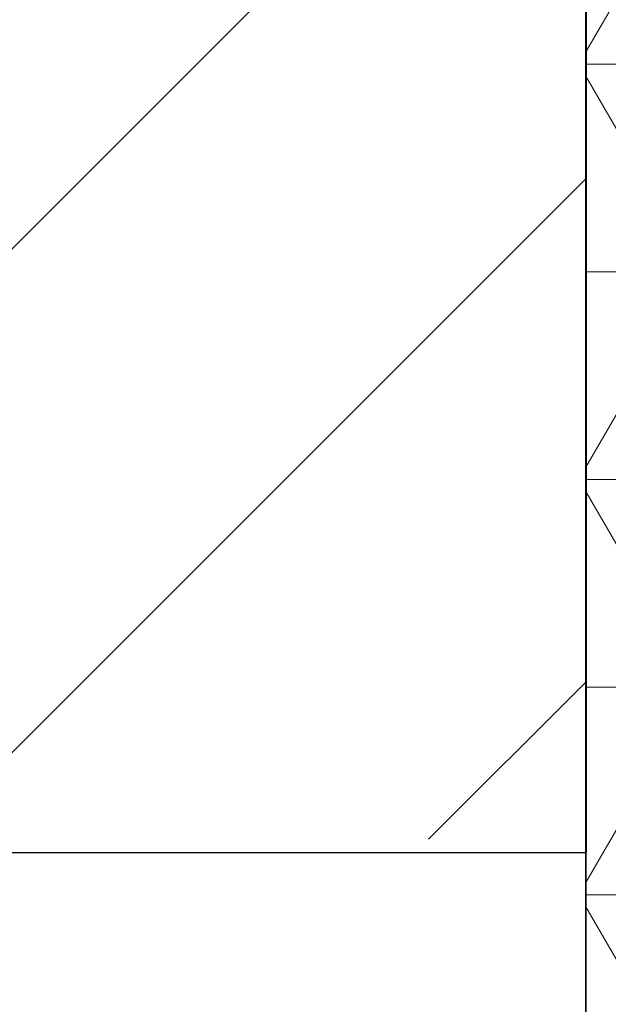
# Model space of a CAD drawing. Extents: x -3 to 2303, y -3 to 568.
# Drawn here: x 9 to 9, y 7 to 8 of the extents above; entities that cross this region are included whole.
import ezdxf

# ---------------------------------------------------------------- set-up
doc = ezdxf.new("R2010")
doc.units = 0
doc.header["$LTSCALE"] = 5
doc.header["$MEASUREMENT"] = 0
doc.layers.get('DEFPOINTS').update_dxf_attribs({"linetype": 'CONTINUOUS'})
for name, color, linetype, lineweight in [('CONCRETE - H', 130, 'CONTINUOUS', 9), ('CONCRETE - L', 132, 'CONTINUOUS', 20), ('CORNER BEAD - H', 50, 'CONTINUOUS', 15), ('CORNER BEAD - L', 52, 'CONTINUOUS', 25), ('NOSING - H', 100, 'CONTINUOUS', 15)]:
    doc.layers.add(name, color=color, linetype=linetype, lineweight=lineweight)
doc.layers.add('DIMS', color=50, linetype='CONTINUOUS')
doc.layers.add('NOSING - L', color=102, linetype='CONTINUOUS')
doc.dimstyles.new('Copy of STANDARD', dxfattribs={"dimtxt": 2, "dimasz": 2, "dimexe": 1, "dimexo": 1, "dimgap": 1, "dimtad": 0, "dimzin": 0, "dimdsep": 46, "dimtxsty": 'Standard', "dimcen": 0.09, "dimclrd": 256, "dimclre": 256, "dimclrt": 256, "dimadec": 1, "dimazin": 0, "dimtfac": 1, "dimtofl": 0, "dimtmove": 0, "dimatfit": 3, "dimfxl": 1, "dimtolj": 1, "dimtzin": 0, "dimlwd": -1, "dimlwe": -1, "dimarcsym": 0})
pattern_1 = [(140, (0.7437560335506177, -0.1992888285556633), (0.09412820247389272, 1.07589027390113), [0.1125, -1.2375]), (85.00000000000001, (0.7437560335506177, -0.1992888285556633), (-1.128288200550018, -0.2081270004194999), [0.09, -0.9899999999999999]), (190.45144446, (0.7516000495506177, -0.1096313070556633), (-1.034159986452944, 0.867763270090668), [0.09561028799999999, -1.051713168]), (136.1842, (0.4437560335506177, -0.1992888285556633), (0.2482789211896149, 1.600861996007358), [0.1687499999999999, -1.85625]), (186.63563549, (0.4644459940506177, -0.06588371105566332), (-1.461177901161826, 1.401992918511342), [0.143415513, -1.57757064]), (81.18416399000002, (0.4437560335506177, -0.1992888285556633), (-1.461177900404985, 1.40199291758216), [0.135, -1.4850000015]), (111, (0.5187560335506177, -0.04928882855566333), (0.6039283359980082, 0.8953605781776924), [0.1125, -1.2375]), (56.00000000000004, (0.5187560335506177, -0.04928882855566333), (-1.087725067570279, 0.3649729978823726), [0.09, -0.9899999999999999]), (161.45144474, (0.5690833945506177, 0.02532455244433668), (-0.4837967292095307, 1.260333565094957), [0.09561028499999998, -1.051713167999999]), (127.5, (0.7437560335506177, -0.1992888285556633), (-0.4993407807469672, 0.01823978297593603), [0, -0.9779999999999999, 0, -1.005, 0, -0.9937499999999999]), (97.5, (0.7437560335506177, -0.1992888285556633), (-0.5916175678235404, 0.394604306163223), [0, -0.573, 0, -0.9555, 0, -0.37875]), (57.49999999999999, (0.7437560335506177, -0.5337888285556633), (0.03383230760156968, 0.8007336542586135), [0, -0.3749999999999999, 0, -1.169999999999999, 0, -1.5525]), (47.5, (0.7437560335506177, -0.6837888285556633), (-0.1501574734984765, 0.8747792540135794), [0, -0.4875, 0, -0.7769999999999999, 0, -1.1025])]

# ---------------------------------------------------------------- blocks, each defined once
blk = doc.blocks.new('*D8')
at = {"layer": 'DEFPOINTS', "color": 0, "transparency": 16777216}
for p in [(8.616184268682666, 8.280180772060422), (7.195362431373987, 8.029301029113743), (9.288078605713821, 8.029301029113743)]:
    blk.add_point(p, dxfattribs=at)
at = {"layer": 'DIMS', "transparency": 16777216}
for p, q in [((7.195362431373987, 8.400180772060422), (7.195362431373987, 8.520180772060423)), ((8.496184268682667, 8.280180772060422), (7.075362431373986, 8.280180772060422)), ((9.168078605713822, 8.029301029113743), (7.075362431373986, 8.029301029113743)), ((7.195362431373987, 7.909301029113743), (7.195362431373987, 7.789301029113743)), ((7.195362431373987, 6.928422578972573), (7.195362431373987, 7.789301029113743)), ((7.075362431373986, 6.928422578972573), (7.195362431373987, 6.928422578972573))]:
    blk.add_line(p, q, dxfattribs=at)
for points in [[(7.175362431373987, 8.400180772060422), (7.215362431373986, 8.400180772060422), (7.195362431373987, 8.280180772060422)], [(7.175362431373987, 7.909301029113743), (7.215362431373986, 7.909301029113743), (7.195362431373987, 8.029301029113743)]]:
    blk.add_solid(points, dxfattribs=at)
at = {"layer": 'DIMS', "transparency": 16777216, "insert": (6.575362431373985, 6.928422578972575), "char_height": 0.12, "attachment_point": 5, "rotation": 0.0009999999999999998}
blk.add_mtext('\\A1;1/4 IN \\P [6.4mm]', dxfattribs=at)

msp = doc.modelspace()

# ---------------------------------------------------------------- hatches: boundary and pattern name
at = {"layer": 'CONCRETE - H'}
h = msp.add_hatch(dxfattribs=at)
h.set_pattern_fill('AR-CONC', color=256, scale=0.15, angle=90)
h.set_pattern_definition(pattern_1)
edge = h.paths.add_edge_path()
edge.add_line((8.053378896048471, 7.530180772057685), (5.939868691048445, 7.530180772060151))
edge.add_line((5.939868691048445, 7.530180772060151), (5.942719033441868, 7.523656995272805))
edge.add_line((5.942719033441868, 7.523656995272805), (5.952733531667981, 7.5023416000808))
edge.add_line((5.952733531667981, 7.5023416000808), (5.963236177971705, 7.481557148113498))
edge.add_line((5.963236177971705, 7.481557148113498), (5.97423962431818, 7.461317400513226))
edge.add_line((5.97423962431818, 7.461317400513226), (5.985756522672553, 7.441636118422539))
edge.add_line((5.985756522672553, 7.441636118422539), (5.997799524999973, 7.422527062983764))
edge.add_line((5.997799524999973, 7.422527062983764), (6.010381283265584, 7.404003995338999))
edge.add_line((6.010381283265584, 7.404003995338999), (6.023514449434533, 7.386080676630573))
edge.add_line((6.023514449434533, 7.386080676630573), (6.037211675471962, 7.368770868001039))
edge.add_line((6.037211675471962, 7.368770868001039), (6.051485613343022, 7.352088330592724))
edge.add_line((6.051485613343022, 7.352088330592724), (6.066348915012856, 7.336046825547956))
edge.add_line((6.066348915012856, 7.336046825547956), (6.081814232446611, 7.320660114008834))
edge.add_line((6.081814232446611, 7.320660114008834), (6.097894217609433, 7.305941957117912))
edge.add_line((6.097894217609433, 7.305941957117912), (6.114601522466465, 7.29190611601729))
edge.add_line((6.114601522466465, 7.29190611601729), (6.131948798982854, 7.278566351849522))
edge.add_line((6.131948798982854, 7.278566351849522), (6.149948699123755, 7.265936425756936))
edge.add_line((6.149948699123755, 7.265936425756936), (6.168613874854298, 7.254030098881858))
edge.add_line((6.168613874854298, 7.254030098881858), (6.18795696770766, 7.242861121178694))
edge.add_line((6.18795696770766, 7.242861121178694), (6.207981683662787, 7.232433659841436))
edge.add_line((6.207981683662787, 7.232433659841436), (6.228666497797505, 7.222724823674016))
edge.add_line((6.228666497797505, 7.222724823674016), (6.24998546352165, 7.213706979548706))
edge.add_line((6.24998546352165, 7.213706979548706), (6.271912634245069, 7.205352494338004))
edge.add_line((6.271912634245069, 7.205352494338004), (6.29442206337761, 7.197633734914407))
edge.add_line((6.29442206337761, 7.197633734914407), (6.317487804329112, 7.190523068150187))
edge.add_line((6.317487804329112, 7.190523068150187), (6.341083910509429, 7.183992860917615))
edge.add_line((6.341083910509429, 7.183992860917615), (6.365184435328398, 7.178015480089416))
edge.add_line((6.365184435328398, 7.178015480089416), (6.389763432195867, 7.172563292537634))
edge.add_line((6.389763432195867, 7.172563292537634), (6.414794954521682, 7.167608665134767))
edge.add_line((6.414794954521682, 7.167608665134767), (6.44025305571569, 7.163123964753313))
edge.add_line((6.44025305571569, 7.163123964753313), (6.466111789187728, 7.159081558265544))
edge.add_line((6.466111789187728, 7.159081558265544), (6.492345208347654, 7.155453812543729))
edge.add_line((6.492345208347654, 7.155453812543729), (6.518927366605304, 7.152213094460595))
edge.add_line((6.518927366605304, 7.152213094460595), (6.545832317370522, 7.149331770888412))
edge.add_line((6.545832317370522, 7.149331770888412), (6.573034114053158, 7.146782208699224))
edge.add_line((6.573034114053158, 7.146782208699224), (6.600506810063056, 7.144536774765757))
edge.add_line((6.600506810063056, 7.144536774765757), (6.62822445881006, 7.142567835960508))
edge.add_line((6.62822445881006, 7.142567835960508), (6.656161113704016, 7.140847759155522))
edge.add_line((6.656161113704016, 7.140847759155522), (6.684290828154769, 7.139348911223524))
edge.add_line((6.684290828154769, 7.139348911223524), (6.712587655572165, 7.138043659036557))
edge.add_line((6.712587655572165, 7.138043659036557), (6.741025649366044, 7.13690436946712))
edge.add_line((6.741025649366044, 7.13690436946712), (6.769578862946261, 7.135903409387711))
edge.add_line((6.769578862946261, 7.135903409387711), (6.798221349722652, 7.135013145670828))
edge.add_line((6.798221349722652, 7.135013145670828), (6.826927163105069, 7.134205945188515))
edge.add_line((6.826927163105069, 7.134205945188515), (6.855670356503349, 7.133454174813497))
edge.add_line((6.855670356503349, 7.133454174813497), (6.884424983327342, 7.132730201417817))
edge.add_line((6.884424983327342, 7.132730201417817), (6.913165096986894, 7.132006391874202))
edge.add_line((6.913165096986894, 7.132006391874202), (6.941864750891853, 7.131255113054695))
edge.add_line((6.941864750891853, 7.131255113054695), (6.970497998452053, 7.130448731832021))
edge.add_line((6.970497998452053, 7.130448731832021), (6.999038893077351, 7.129559615078452))
edge.add_line((6.999038893077351, 7.129559615078452), (7.02746148817759, 7.128560129666258))
edge.add_line((7.02746148817759, 7.128560129666258), (7.055739837162609, 7.127422642467937))
edge.add_line((7.055739837162609, 7.127422642467937), (7.083847993442255, 7.126119520355988))
edge.add_line((7.083847993442255, 7.126119520355988), (7.11176001042638, 7.124623130202454))
edge.add_line((7.11176001042638, 7.124623130202454), (7.13944994152482, 7.122905838880061))
edge.add_line((7.13944994152482, 7.122905838880061), (7.166891840147425, 7.120940013261079))
edge.add_line((7.166891840147425, 7.120940013261079), (7.194059759704039, 7.118698020217781))
edge.add_line((7.194059759704039, 7.118698020217781), (7.220927753604506, 7.116152226622662))
edge.add_line((7.220927753604506, 7.116152226622662), (7.247469875258677, 7.113274999348223))
edge.add_line((7.247469875258677, 7.113274999348223), (7.273660178076391, 7.110038705266507))
edge.add_line((7.273660178076391, 7.110038705266507), (7.299472715467495, 7.106415711250466))
edge.add_line((7.299472715467495, 7.106415711250466), (7.324881540841833, 7.102378384171916))
edge.add_line((7.324881540841833, 7.102378384171916), (7.349860707609249, 7.097899090903357))
edge.add_line((7.349860707609249, 7.097899090903357), (7.374384269179593, 7.092950198317513))
edge.add_line((7.374384269179593, 7.092950198317513), (7.398426278962706, 7.087504073286428))
edge.add_line((7.398426278962706, 7.087504073286428), (7.421960790368438, 7.081533082682827))
edge.add_line((7.421960790368438, 7.081533082682827), (7.444961856806625, 7.075009593378755))
edge.add_line((7.444961856806625, 7.075009593378755), (7.467403531687125, 7.067905972246709))
edge.add_line((7.467403531687125, 7.067905972246709), (7.489259868419769, 7.06019458615896))
edge.add_line((7.489259868419769, 7.06019458615896), (7.510504920414412, 7.051847801988234))
edge.add_line((7.510504920414412, 7.051847801988234), (7.531112741080896, 7.042837986606574))
edge.add_line((7.531112741080896, 7.042837986606574), (7.551057383829068, 7.033137506886706))
edge.add_line((7.551057383829068, 7.033137506886706), (7.570312902068771, 7.022718729700673))
edge.add_line((7.570312902068771, 7.022718729700673), (7.588853349209849, 7.011554021920975))
edge.add_line((7.588853349209849, 7.011554021920975), (7.606652778662145, 6.999615750420108))
edge.add_line((7.606652778662145, 6.999615750420108), (7.623685243835514, 6.986876282070344))
edge.add_line((7.623685243835514, 6.986876282070344), (7.639925170387947, 6.973308377486492))
edge.add_line((7.639925170387947, 6.973308377486492), (7.655365737504766, 6.958904633669081))
edge.add_line((7.655365737504766, 6.958904633669081), (7.6700273011562, 6.943686393634553))
edge.add_line((7.6700273011562, 6.943686393634553), (7.683932347232265, 6.927677253304128))
edge.add_line((7.683932347232265, 6.927677253304128), (7.697103361622975, 6.910900808598345))
edge.add_line((7.697103361622975, 6.910900808598345), (7.709562830218346, 6.893380655438878))
edge.add_line((7.709562830218346, 6.893380655438878), (7.721333238908386, 6.875140389746494))
edge.add_line((7.721333238908386, 6.875140389746494), (7.732437073583114, 6.856203607442413))
edge.add_line((7.732437073583114, 6.856203607442413), (7.742896820132543, 6.836593904447855))
edge.add_line((7.742896820132543, 6.836593904447855), (7.752734964446685, 6.816334876683587))
edge.add_line((7.752734964446685, 6.816334876683587), (7.761973992415555, 6.795450120070828))
edge.add_line((7.761973992415555, 6.795450120070828), (7.770636389929166, 6.773963230530799))
edge.add_line((7.770636389929166, 6.773963230530799), (7.778744642877534, 6.751897803984266))
edge.add_line((7.778744642877534, 6.751897803984266), (7.78632123715067, 6.729277436352905))
edge.add_line((7.78632123715067, 6.729277436352905), (7.793388658638591, 6.706125723557025))
edge.add_line((7.793388658638591, 6.706125723557025), (7.799969393231311, 6.68246626151853))
edge.add_line((7.799969393231311, 6.68246626151853), (7.806085926818838, 6.658322646157731))
edge.add_line((7.806085926818838, 6.658322646157731), (7.811760745291195, 6.633718473396303))
edge.add_line((7.811760745291195, 6.633718473396303), (7.817016334538391, 6.608677339155011))
edge.add_line((7.817016334538391, 6.608677339155011), (7.821875180450441, 6.583222839355076))
edge.add_line((7.821875180450441, 6.583222839355076), (7.826359768917353, 6.557378569917719))
edge.add_line((7.826359768917353, 6.557378569917719), (7.830492585829148, 6.531168126763705))
edge.add_line((7.830492585829148, 6.531168126763705), (7.834296117075837, 6.504615105814483))
edge.add_line((7.834296117075837, 6.504615105814483), (7.837792848547437, 6.477743102990817))
edge.add_line((7.837792848547437, 6.477743102990817), (7.841005266133962, 6.450575714213701))
edge.add_line((7.841005266133962, 6.450575714213701), (7.843955855725419, 6.423136535404811))
edge.add_line((7.843955855725419, 6.423136535404811), (7.846667103211828, 6.395449162484684))
edge.add_line((7.846667103211828, 6.395449162484684), (7.849161494483202, 6.367537191374541))
edge.add_line((7.849161494483202, 6.367537191374541), (7.851461515429552, 6.33942421799583))
edge.add_line((7.851461515429552, 6.33942421799583), (7.853589651940894, 6.311133838269089))
edge.add_line((7.853589651940894, 6.311133838269089), (7.855568389907244, 6.282689648115766))
edge.add_line((7.855568389907244, 6.282689648115766), (7.857420215218614, 6.254115243456627))
edge.add_line((7.857420215218614, 6.254115243456627), (7.859167613765017, 6.22543422021312))
edge.add_line((7.859167613765017, 6.22543422021312), (7.860833071436467, 6.196670174306237))
edge.add_line((7.860833071436467, 6.196670174306237), (7.862439074122982, 6.167846701656972))
edge.add_line((7.862439074122982, 6.167846701656972), (7.864008107714568, 6.138987398186546))
edge.add_line((7.864008107714568, 6.138987398186546), (7.865562658101247, 6.110115859815724))
edge.add_line((7.865562658101247, 6.110115859815724), (7.867125211173029, 6.081255682465954))
edge.add_line((7.867125211173029, 6.081255682465954), (7.868718252819924, 6.052430462058228))
edge.add_line((7.868718252819924, 6.052430462058228), (7.870364268931954, 6.023663794513769))
edge.add_line((7.870364268931954, 6.023663794513769), (7.872085745399129, 5.994979275753113))
edge.add_line((7.872085745399129, 5.994979275753113), (7.87390516811146, 5.966400501698163))
edge.add_line((7.87390516811146, 5.966400501698163), (7.87584502295897, 5.937951068269231))
edge.add_line((7.87584502295897, 5.937951068269231), (7.87792779583166, 5.909654571387992))
edge.add_line((7.87792779583166, 5.909654571387992), (7.880175972619554, 5.881534606975211))
edge.add_line((7.880175972619554, 5.881534606975211), (7.88261203921266, 5.853614770952109))
edge.add_line((7.88261203921266, 5.853614770952109), (7.885258481500998, 5.825918659239679))
edge.add_line((7.885258481500998, 5.825918659239679), (7.888137785374575, 5.798469867758913))
edge.add_line((7.888137785374575, 5.798469867758913), (7.891271449785634, 5.771290780168047))
edge.add_line((7.891271449785634, 5.771290780168047), (7.894665742994377, 5.744385072148535))
edge.add_line((7.894665742994377, 5.744385072148535), (7.898314967143051, 5.717741721307848))
edge.add_line((7.898314967143051, 5.717741721307848), (7.902213102284787, 5.691349309628722))
edge.add_line((7.902213102284787, 5.691349309628722), (7.906354128472714, 5.665196419093664))
edge.add_line((7.906354128472714, 5.665196419093664), (7.910732025759973, 5.639271631685634))
edge.add_line((7.910732025759973, 5.639271631685634), (7.915340774199692, 5.613563529387139))
edge.add_line((7.915340774199692, 5.613563529387139), (7.920174353844999, 5.588060694181368))
edge.add_line((7.920174353844999, 5.588060694181368), (7.925226744749033, 5.562751708050373))
edge.add_line((7.925226744749033, 5.562751708050373), (7.930491926964919, 5.537625152977571))
edge.add_line((7.930491926964919, 5.537625152977571), (7.935963880545799, 5.512669610945014))
edge.add_line((7.935963880545799, 5.512669610945014), (7.941636585544799, 5.487873663936116))
edge.add_line((7.941636585544799, 5.487873663936116), (7.94750402201505, 5.463225893933159))
edge.add_line((7.94750402201505, 5.463225893933159), (7.953560170009688, 5.438714882918876))
edge.add_line((7.953560170009688, 5.438714882918876), (7.959799009581847, 5.414329212876228))
edge.add_line((7.959799009581847, 5.414329212876228), (7.966214520784654, 5.390057465787723))
edge.add_line((7.966214520784654, 5.390057465787723), (7.972800683671245, 5.365888223636321))
edge.add_line((7.972800683671245, 5.365888223636321), (7.979551478294752, 5.34181006840453))
edge.add_line((7.979551478294752, 5.34181006840453), (7.986460884708308, 5.317811582075083))
edge.add_line((7.986460884708308, 5.317811582075083), (7.993522882965042, 5.293881346630942))
edge.add_line((7.993522882965042, 5.293881346630942), (8.000731453118089, 5.270007944054615))
edge.add_line((8.000731453118089, 5.270007944054615), (8.008080575220582, 5.246179956329061))
edge.add_line((8.008080575220582, 5.246179956329061), (8.015564229325651, 5.222385965436788))
edge.add_line((8.015564229325651, 5.222385965436788), (8.02317639548643, 5.198614553360531))
edge.add_line((8.02317639548643, 5.198614553360531), (8.03091105375605, 5.174854302083022))
edge.add_line((8.03091105375605, 5.174854302083022), (8.038762184187647, 5.151093793587225))
edge.add_line((8.038762184187647, 5.151093793587225), (8.046723766834347, 5.127321609855644))
edge.add_line((8.046723766834347, 5.127321609855644), (8.054789781749292, 5.103526332871016))
edge.add_line((8.054789781749292, 5.103526332871016), (8.062954208985602, 5.079696544616072))
edge.add_line((8.062954208985602, 5.079696544616072), (8.071211028596416, 5.055820827073549))
edge.add_line((8.071211028596416, 5.055820827073549), (8.079554220634868, 5.031887762226407))
edge.add_line((8.079554220634868, 5.031887762226407), (8.087977765154093, 5.007885932057152))
edge.add_line((8.087977765154093, 5.007885932057152), (8.09647564220721, 4.983803918548293))
edge.add_line((8.09647564220721, 4.983803918548293), (8.10504183184737, 4.959630303683016))
edge.add_line((8.10504183184737, 4.959630303683016), (8.113670314127688, 4.93535366944383))
edge.add_line((8.113670314127688, 4.93535366944383), (8.122355069101307, 4.910962597813469))
edge.add_line((8.122355069101307, 4.910962597813469), (8.131090076821351, 4.886445670774665))
edge.add_line((8.131090076821351, 4.886445670774665), (8.139869903803557, 4.861792487087714))
edge.add_line((8.139869903803557, 4.861792487087714), (8.148701322727113, 4.837013807907115))
edge.add_line((8.148701322727113, 4.837013807907115), (8.157602639797425, 4.812140390598588))
edge.add_line((8.157602639797425, 4.812140390598588), (8.166592613019539, 4.78720377583426))
edge.add_line((8.166592613019539, 4.78720377583426), (8.175690000398486, 4.762235504286482))
edge.add_line((8.175690000398486, 4.762235504286482), (8.184913559939304, 4.737267116627382))
edge.add_line((8.184913559939304, 4.737267116627382), (8.194282049647036, 4.712330153528629))
edge.add_line((8.194282049647036, 4.712330153528629), (8.203814227526706, 4.687456155662576))
edge.add_line((8.203814227526706, 4.687456155662576), (8.213528851583362, 4.66267666370135))
edge.add_line((8.213528851583362, 4.66267666370135), (8.223444679822038, 4.638023218316849))
edge.add_line((8.223444679822038, 4.638023218316849), (8.23358047024777, 4.613527360181425))
edge.add_line((8.23358047024777, 4.613527360181425), (8.243954980865599, 4.589220629966976))
edge.add_line((8.243954980865599, 4.589220629966976), (8.254586969680556, 4.56513456834563))
edge.add_line((8.254586969680556, 4.56513456834563), (8.265495194697678, 4.54130071598951))
edge.add_line((8.265495194697678, 4.54130071598951), (8.27669841392201, 4.517750613570743))
edge.add_line((8.27669841392201, 4.517750613570743), (8.288215385358583, 4.494515801761227))
edge.add_line((8.288215385358583, 4.494515801761227), (8.300064867012438, 4.471627821233315))
edge.add_line((8.300064867012438, 4.471627821233315), (8.312265616888602, 4.449118212658678))
edge.add_line((8.312265616888602, 4.449118212658678), (8.324836392992122, 4.427018516709896))
edge.add_line((8.324836392992122, 4.427018516709896), (8.337795953328033, 4.40536027405864))
edge.add_line((8.337795953328033, 4.40536027405864), (8.351163055901374, 4.384175025377263))
edge.add_line((8.351163055901374, 4.384175025377263), (8.364956458717174, 4.363494311337891))
edge.add_line((8.364956458717174, 4.363494311337891), (8.379194919780478, 4.343349672612422))
edge.add_line((8.379194919780478, 4.343349672612422), (8.393897197096322, 4.323772649872981))
edge.add_line((8.393897197096322, 4.323772649872981), (8.409082048669738, 4.304794783791695))
edge.add_line((8.409082048669738, 4.304794783791695), (8.424768232505766, 4.286447615040461))
edge.add_line((8.424768232505766, 4.286447615040461), (8.440974506609443, 4.26876268429186))
edge.add_line((8.440974506609443, 4.26876268429186), (8.45771961970594, 4.251771518098567))
edge.add_line((8.45771961970594, 4.251771518098567), (8.475014803981935, 4.235494206960712))
edge.add_line((8.475014803981935, 4.235494206960712), (8.492850218800452, 4.219918780086291))
edge.add_line((8.492850218800452, 4.219918780086291), (8.511212358397927, 4.205027690368698))
edge.add_line((8.511212358397927, 4.205027690368698), (8.530087717010797, 4.190803390701322))
edge.add_line((8.530087717010797, 4.190803390701322), (8.549462788875502, 4.177228333977783))
edge.add_line((8.549462788875502, 4.177228333977783), (8.569324068228468, 4.164284973091017))
edge.add_line((8.569324068228468, 4.164284973091017), (8.589658049306145, 4.151955760934871))
edge.add_line((8.589658049306145, 4.151955760934871), (8.610451226344964, 4.140223150402735))
edge.add_line((8.610451226344964, 4.140223150402735), (8.631690093581362, 4.129069594387775))
edge.add_line((8.631690093581362, 4.129069594387775), (8.653361145251779, 4.118477545783608))
edge.add_line((8.653361145251779, 4.118477545783608), (8.675450875592645, 4.108429457483399))
edge.add_line((8.675450875592645, 4.108429457483399), (8.697945778840406, 4.098907782380993))
edge.add_line((8.697945778840406, 4.098907782380993), (8.709934268682662, 4.094186674436915))
edge.add_line((8.709934268682662, 4.094186674436915), (8.709934268682664, 6.977091953989706))
edge.add_arc((8.887482380732715, 7.854087203261281), 0.8947871251518136, 201.2226267243482, 258.55512910549203, ccw=False)
h = msp.add_hatch(dxfattribs=at)
h.set_pattern_fill('AR-CONC', color=256, scale=0.15, angle=90, style=0)
h.set_pattern_definition(pattern_1)
edge = h.paths.add_edge_path()
edge.add_line((8.709934268682666, 7.530180772056917), (8.053378896048429, 7.530180772057684))
edge.add_arc((8.88748238073274, 7.854087203261209), 0.8947871251518503, 201.2226267243425, 258.5551291054909)
edge.add_line((8.709934268682666, 6.977091953989603), (8.709934268682666, 7.530180772056917))
at = {"layer": 'CORNER BEAD - H'}
h = msp.add_hatch(dxfattribs=at)
h.set_pattern_fill('NET3', color=256, scale=0.5833333333333331, style=0)
h.set_pattern_definition([(0, (904.2257735812501, -6569.713858929386), (0, 0.07291666666666664), []), (59.99999999999999, (904.2257735812501, -6569.713858929386), (-0.0631476856926153, 0.03645833333333333), []), (120, (904.2257735812501, -6569.713858929386), (-0.06314768569261531, -0.03645833333333331), [])])
edge = h.paths.add_edge_path()
edge.add_arc((8.965015279420658, 7.722074927863751), 0.2187499999880742, 492.4543102890195, 539.999999993052)
edge.add_line((8.746265279433128, 7.722074927890279), (8.746365791344168, 7.243753901057255))
edge.add_arc((8.509083870457761, 7.248024877994531), 0.237320355687286, 327.80214052162, 358.9688108990051, ccw=False)
edge.add_line((8.709907458010168, 7.121569993130571), (8.709907458011228, 8.030153289881167))
edge.add_arc((8.872341461861918, 8.143511754371694), 0.1980781337720418, 214.9101854527949, 282.877499565801)
edge.add_arc((9.092984420263331, 7.582197341189882), 0.4083333332790549, 475.6097721963431, 492.4543102989601)
at = {"layer": 'NOSING - H'}
h = msp.add_hatch(dxfattribs=at)
h.set_pattern_fill('ANSI35', color=256, style=0)
h.set_pattern_definition([(45, (0.7437560335506177, -0.1992888285556633), (-0.1767766952966369, 0.1767766952966369), []), (45, (0.9205327285506186, -0.1992888285556633), (-0.1767766952966369, 0.1767766952966369), [0.3125, -0.0625, 0, -0.0625])])
h.paths.add_polyline_path([(8.709934268682666, 8.186430772060959, 0.4142135623714186), (8.616184268682666, 8.280180772060422), (7.939593274773397, 8.280180772060422, 0.1568567150693256), (7.771827322549623, 7.758563849930996, 0.06461298081159618), (7.801464074021407, 7.530180772057979), (8.709934268686421, 7.530180772056918)])
edge = h.paths.add_edge_path()
edge.add_line((6.288980469879531, 7.534191583224079), (6.288636774732122, 7.530180772059745))
edge.add_line((6.288636774732122, 7.530180772059745), (7.801464074021409, 7.530180772057979))
edge.add_arc((8.666614447701413, 7.758563849930995), 0.8947871251517897, 144.3416409651547, 194.7876485935345, ccw=False)
edge.add_line((7.939593274773397, 8.280180772060422), (5.751502762783438, 8.280180772060422))
edge.add_line((5.751502762783438, 8.280180772060422), (5.753578239454174, 8.278811599683687))
edge.add_line((5.753578239454174, 8.278811599683685), (5.757763255176512, 8.276016871027995))
edge.add_line((5.757763255176512, 8.276016871027995), (5.761924296041619, 8.273203338561773))
edge.add_line((5.761924296041619, 8.273203338561775), (5.766060872765952, 8.270370618533962))
edge.add_line((5.766060872765952, 8.27037061853396), (5.770172496067171, 8.267518327193228))
edge.add_line((5.770172496067171, 8.26751832719323), (5.774258676662006, 8.264646080788859))
edge.add_line((5.774258676662006, 8.264646080788857), (5.778318925268188, 8.261753495569035))
edge.add_line((5.778318925268188, 8.261753495569035), (5.782352752602591, 8.25884018778305))
edge.add_line((5.782352752602591, 8.25884018778305), (5.786359669382623, 8.255905773678819))
edge.add_line((5.786359669382623, 8.255905773678819), (5.790339186325107, 8.252949869506066))
edge.add_line((5.790339186325107, 8.252949869506068), (5.794290814147541, 8.249972091513289))
edge.add_line((5.794290814147541, 8.249972091513289), (5.798214063567186, 8.246972055948692))
edge.add_line((5.798214063567186, 8.246972055948692), (5.802108445300694, 8.24394937906185))
edge.add_line((5.802108445300694, 8.24394937906185), (5.805973470065776, 8.240903677100995))
edge.add_line((5.805973470065776, 8.240903677100995), (5.809808648579375, 8.237834566315179))
edge.add_line((5.809808648579375, 8.237834566315179), (5.813613491559146, 8.234741662952894))
edge.add_line((5.813613491559146, 8.234741662952892), (5.817387509721715, 8.23162458326314))
edge.add_line((5.817387509721715, 8.231624583263141), (5.821130213784665, 8.228482943494422))
edge.add_line((5.821130213784665, 8.22848294349442), (5.824841114464554, 8.225316359896159))
edge.add_line((5.824841114464554, 8.225316359896159), (5.828519722479355, 8.222124448716423))
edge.add_line((5.828519722479355, 8.222124448716425), (5.83216554854599, 8.218906826204192))
edge.add_line((5.83216554854599, 8.21890682620419), (5.835778103381374, 8.215663108608204))
edge.add_line((5.835778103381374, 8.215663108608204), (5.839356897703018, 8.212392912177465))
edge.add_line((5.839356897703018, 8.212392912177467), (5.842901442227932, 8.209095853160589))
edge.add_line((5.842901442227932, 8.209095853160587), (5.846411247673383, 8.205771547806103))
edge.add_line((5.846411247673383, 8.205771547806105), (5.849885824756593, 8.202419612363142))
edge.add_line((5.849885824756593, 8.20241961236314), (5.853324684194846, 8.199039663080326))
edge.add_line((5.853324684194846, 8.199039663080328), (5.856727336704981, 8.19563131620641))
edge.add_line((5.856727336704981, 8.19563131620641), (5.860093293004275, 8.192194187990392))
edge.add_line((5.860093293004275, 8.192194187990392), (5.863422063810471, 8.188727894680364))
edge.add_line((5.863422063810471, 8.188727894680362), (5.866713159840114, 8.185232052526018))
edge.add_line((5.866713159840114, 8.185232052526018), (5.86996609181049, 8.181706277775655))
edge.add_line((5.86996609181049, 8.181706277775657), (5.873180370439075, 8.178150186677911))
edge.add_line((5.873180370439075, 8.178150186677911), (5.876355506442951, 8.17456339548158))
edge.add_line((5.876355506442951, 8.17456339548158), (5.879491010539289, 8.170945520435708))
edge.add_line((5.879491010539289, 8.170945520435708), (5.882586393445112, 8.167296177788966))
edge.add_line((5.882586393445112, 8.167296177788966), (5.885641165877686, 8.163614983790062))
edge.add_line((5.885641165877686, 8.163614983790062), (5.888654838554299, 8.159901554687705))
edge.add_line((5.888654838554299, 8.159901554687703), (5.891626922192215, 8.156155506730837))
edge.add_line((5.891626922192215, 8.156155506730837), (5.894556927508605, 8.152376456167943))
edge.add_line((5.894556927508605, 8.152376456167943), (5.897444365220359, 8.14856401924818))
edge.add_line((5.897444365220359, 8.14856401924818), (5.900288746044994, 8.144717812219955))
edge.add_line((5.900288746044994, 8.144717812219955), (5.903089580699507, 8.140837451332176))
edge.add_line((5.903089580699507, 8.140837451332178), (5.905846379901233, 8.136922552833813))
edge.add_line((5.905846379901233, 8.136922552833813), (5.908558654367295, 8.13297273297329))
edge.add_line((5.908558654367295, 8.13297273297329), (5.911225914814886, 8.12898760799955))
edge.add_line((5.911225914814886, 8.128987607999548), (5.913847671961164, 8.124966794161276))
edge.add_line((5.913847671961164, 8.124966794161278), (5.916423436523343, 8.12090990770754))
edge.add_line((5.916423436523343, 8.120909907707539), (5.918952719218709, 8.116816564886799))
edge.add_line((5.918952719218709, 8.1168165648868), (5.921435030764308, 8.112686381948))
edge.add_line((5.921435030764308, 8.112686381947999), (5.923869881877351, 8.108518975139551))
edge.add_line((5.923869881877351, 8.108518975139553), (5.926256783275112, 8.10431396071063))
edge.add_line((5.926256783275112, 8.10431396071063), (5.928595245674732, 8.100070954909887))
edge.add_line((5.928595245674732, 8.100070954909885), (5.930884779793389, 8.095789573986032))
edge.add_line((5.930884779793389, 8.095789573986032), (5.933124897596119, 8.091469435099127))
edge.add_line((5.933124897596119, 8.091469435099128), (5.935316077171489, 8.08711086091675))
edge.add_line((5.935316077171489, 8.087110860916749), (5.937461489267512, 8.082716140409122))
edge.add_line((5.937461489267512, 8.082716140409122), (5.939564770044165, 8.078287902412429))
edge.add_line((5.939564770044165, 8.07828790241243), (5.941629555661769, 8.073828775761939))
edge.add_line((5.941629555661769, 8.073828775761939), (5.943659482280459, 8.06934138929404))
edge.add_line((5.943659482280459, 8.069341389294038), (5.945658186060149, 8.06482837184395))
edge.add_line((5.945658186060149, 8.064828371843952), (5.947629303161464, 8.060292352247423))
edge.add_line((5.947629303161464, 8.060292352247423), (5.949576469744011, 8.055735959340511))
edge.add_line((5.949576469744011, 8.05573595934051), (5.951503321968238, 8.051161821958893))
edge.add_line((5.951503321968238, 8.051161821958893), (5.953413495994577, 8.046572568937504))
edge.add_line((5.953413495994577, 8.046572568937506), (5.955310627982612, 8.04197082911358))
edge.add_line((5.955310627982612, 8.04197082911358), (5.95719835409266, 8.037359231321522))
edge.add_line((5.95719835409266, 8.03735923132152), (5.959080310484577, 8.032740404398947))
edge.add_line((5.959080310484577, 8.032740404398947), (5.960960133319213, 8.028116977179534))
edge.add_line((5.960960133319213, 8.028116977179536), (5.962841458756331, 8.023491578500252))
edge.add_line((5.962841458756331, 8.023491578500252), (5.964727922956522, 8.018866837195269))
edge.add_line((5.964727922956522, 8.018866837195269), (5.966623162078753, 8.014245382102768))
edge.add_line((5.966623162078753, 8.014245382102768), (5.968530812284623, 8.009629842056462))
edge.add_line((5.968530812284623, 8.009629842056462), (5.970454509733379, 8.00502284589288))
edge.add_line((5.970454509733379, 8.005022845892878), (5.972397890585136, 8.00042702244859))
edge.add_line((5.972397890585136, 8.00042702244859), (5.9743645910006, 7.995845000557951))
edge.add_line((5.9743645910006, 7.995845000557952), (5.976358247139472, 7.991279409057161))
edge.add_line((5.976358247139472, 7.991279409057161), (5.978382495162512, 7.986732876781796))
edge.add_line((5.978382495162512, 7.986732876781796), (5.980440971228843, 7.982208032568578))
edge.add_line((5.980440971228843, 7.982208032568578), (5.982537311499503, 7.977707505252227))
edge.add_line((5.982537311499503, 7.977707505252227), (5.984675152134238, 7.973233923668965))
edge.add_line((5.984675152134238, 7.973233923668965), (5.986858129293263, 7.968789916654266))
edge.add_line((5.986858129293263, 7.968789916654266), (5.989089879136757, 7.964378113044224))
edge.add_line((5.989089879136757, 7.964378113044224), (5.991374037824947, 7.960001141674218))
edge.add_line((5.991374037824947, 7.960001141674218), (5.993714241517781, 7.955661631380335))
edge.add_line((5.993714241517781, 7.955661631380335), (5.996114126375571, 7.951362210998083))
edge.add_line((5.996114126375571, 7.951362210998083), (5.9985773285584, 7.947105509363312))
edge.add_line((5.9985773285584, 7.947105509363312), (6.001107484226511, 7.942894155311611))
edge.add_line((6.001107484226511, 7.942894155311611), (6.00370822953985, 7.938730777679102))
edge.add_line((6.00370822953985, 7.938730777679102), (6.006383200658789, 7.934618005301167))
edge.add_line((6.006383200658789, 7.934618005301167), (6.009136033743314, 7.930558467013806))
edge.add_line((6.009136033743314, 7.930558467013806), (6.01197036495372, 7.926554791652612))
edge.add_line((6.01197036495372, 7.926554791652612), (6.014889830449914, 7.922609608053432))
edge.add_line((6.014889830449914, 7.922609608053432), (6.017897731791233, 7.918725321139354))
edge.add_line((6.017897731791233, 7.918725321139354), (6.020993513310115, 7.914901754606908))
edge.add_line((6.020993513310115, 7.914901754606908), (6.024174146156878, 7.911137077117556))
edge.add_line((6.024174146156878, 7.911137077117556), (6.027436560946573, 7.907429430206624))
edge.add_line((6.027436560946573, 7.907429430206624), (6.030777688293829, 7.903776955409957))
edge.add_line((6.030777688293829, 7.903776955409957), (6.034194458813753, 7.9001777942627))
edge.add_line((6.034194458813753, 7.9001777942627), (6.037683803121122, 7.896630088300417))
edge.add_line((6.037683803121122, 7.896630088300417), (6.041242651830908, 7.893131979058785))
edge.add_line((6.041242651830908, 7.893131979058785), (6.044867935558174, 7.889681608072956))
edge.add_line((6.044867935558174, 7.889681608072956), (6.048556584917407, 7.886277116878905))
edge.add_line((6.048556584917407, 7.886277116878905), (6.052305530523706, 7.882916647011652))
edge.add_line((6.052305530523706, 7.882916647011652), (6.056111702992082, 7.8795983400069))
edge.add_line((6.056111702992082, 7.8795983400069), (6.059972032937259, 7.876320337400226))
edge.add_line((6.059972032937259, 7.876320337400226), (6.063883450974446, 7.873080780726807))
edge.add_line((6.063883450974446, 7.873080780726807), (6.067842887718138, 7.869877811522369))
edge.add_line((6.067842887718138, 7.869877811522369), (6.071847273783449, 7.866709571322441))
edge.add_line((6.071847273783449, 7.866709571322441), (6.075893539785091, 7.86357420166235))
edge.add_line((6.075893539785091, 7.86357420166235), (6.079978616337976, 7.860469844077779))
edge.add_line((6.079978616337976, 7.860469844077779), (6.08409943405739, 7.857394640103922))
edge.add_line((6.08409943405739, 7.857394640103922), (6.088252923557841, 7.85434673127672))
edge.add_line((6.088252923557841, 7.85434673127672), (6.092436015454196, 7.851324259131155))
edge.add_line((6.092436015454196, 7.851324259131155), (6.096645640361928, 7.848325365202776))
edge.add_line((6.096645640361928, 7.848325365202776), (6.100878728895305, 7.845348191027658))
edge.add_line((6.100878728895305, 7.845348191027658), (6.105132211669093, 7.842390878140447))
edge.add_line((6.105132211669093, 7.842390878140447), (6.10940301929934, 7.83945156807714))
edge.add_line((6.10940301929934, 7.83945156807714), (6.113688082398886, 7.836528402373397))
edge.add_line((6.113688082398886, 7.836528402373397), (6.1179843315847, 7.833619522564326))
edge.add_line((6.1179843315847, 7.833619522564326), (6.122288697470603, 7.830723070185349))
edge.add_line((6.122288697470603, 7.830723070185349), (6.126598110671149, 7.827837186772736))
edge.add_line((6.126598110671149, 7.827837186772736), (6.130909501802741, 7.824960013860841))
edge.add_line((6.130909501802741, 7.824960013860841), (6.135219801478942, 7.822089692985824))
edge.add_line((6.135219801478942, 7.822089692985824), (6.139525940315039, 7.819224365683044))
edge.add_line((6.139525940315039, 7.819224365683044), (6.143824848925926, 7.816362173487989))
edge.add_line((6.143824848925926, 7.816362173487989), (6.148113457926862, 7.813501257935688))
edge.add_line((6.148113457926862, 7.813501257935688), (6.152388697932585, 7.810639760562842))
edge.add_line((6.152388697932585, 7.810639760562842), (6.156647499555977, 7.807775822904317))
edge.add_line((6.156647499555977, 7.807775822904317), (6.160886793415081, 7.804907586494665))
edge.add_line((6.160886793415081, 7.804907586494665), (6.165103510123443, 7.802033192870522))
edge.add_line((6.165103510123443, 7.802033192870522), (6.169294580296282, 7.799150783567026))
edge.add_line((6.169294580296282, 7.799150783567026), (6.173456934547592, 7.796258500119771))
edge.add_line((6.173456934547592, 7.796258500119771), (6.177587503493098, 7.793354484064208))
edge.add_line((6.177587503493098, 7.793354484064208), (6.181683217747581, 7.790436876935673))
edge.add_line((6.181683217747581, 7.790436876935673), (6.185741007925289, 7.787503820269752))
edge.add_line((6.185741007925289, 7.787503820269752), (6.189757804641993, 7.78455345560194))
edge.add_line((6.189757804641993, 7.78455345560194), (6.19373053851238, 7.781583924467617))
edge.add_line((6.19373053851238, 7.781583924467617), (6.197656140150936, 7.778593368402292))
edge.add_line((6.197656140150936, 7.778593368402292), (6.201531540172913, 7.77557992894173))
edge.add_line((6.201531540172913, 7.77557992894173), (6.205353669192998, 7.772541747621138))
edge.add_line((6.205353669192998, 7.772541747621138), (6.209119457826484, 7.769476965976059))
edge.add_line((6.209119457826484, 7.769476965976059), (6.212825836688011, 7.766383725542076))
edge.add_line((6.212825836688011, 7.766383725542076), (6.216469736392201, 7.763260167854439))
edge.add_line((6.216469736392201, 7.763260167854439), (6.220048087554314, 7.760104434448951))
edge.add_line((6.220048087554314, 7.760104434448951), (6.223557820789121, 7.756914666860927))
edge.add_line((6.223557820789121, 7.756914666860927), (6.226995866711508, 7.753689006625873))
edge.add_line((6.226995866711508, 7.753689006625873), (6.230359155936477, 7.75042559527935))
edge.add_line((6.230359155936477, 7.75042559527935), (6.233644619078629, 7.747122574356717))
edge.add_line((6.233644619078629, 7.747122574356717), (6.236849186753273, 7.743778085393509))
edge.add_line((6.236849186753273, 7.743778085393509), (6.239969789575052, 7.740390269925205))
edge.add_line((6.239969789575052, 7.740390269925205), (6.243003358158866, 7.736957269487391))
edge.add_line((6.243003358158866, 7.736957269487391), (6.245946823119688, 7.733477225615419))
edge.add_line((6.245946823119688, 7.733477225615419), (6.248797115072352, 7.729948279844939))
edge.add_line((6.248797115072352, 7.729948279844939), (6.251551164631826, 7.726368573711262))
edge.add_line((6.251551164631826, 7.726368573711262), (6.254205902412885, 7.722736248750026))
edge.add_line((6.254205902412885, 7.722736248750026), (6.256758259030533, 7.719049446496548))
edge.add_line((6.256758259030533, 7.719049446496548), (6.259205312625475, 7.715306394102067))
edge.add_line((6.259205312625475, 7.715306394102067), (6.261546632433996, 7.711506764406149))
edge.add_line((6.261546632433996, 7.711506764406149), (6.26378386164206, 7.707651433850203))
edge.add_line((6.26378386164206, 7.707651433850203), (6.265918706652983, 7.703741315563012))
edge.add_line((6.265918706652983, 7.703741315563012), (6.267952873870121, 7.699777322673409))
edge.add_line((6.267952873870121, 7.699777322673409), (6.269888069696671, 7.695760368310268))
edge.add_line((6.269888069696671, 7.695760368310268), (6.271726000535982, 7.691691365602362))
edge.add_line((6.271726000535982, 7.691691365602362), (6.273468372791313, 7.68757122767864))
edge.add_line((6.273468372791313, 7.68757122767864), (6.275116892865928, 7.68340086766807))
edge.add_line((6.275116892865928, 7.68340086766807), (6.27667326716314, 7.67918119869934))
edge.add_line((6.27667326716314, 7.67918119869934), (6.278139202086224, 7.674913133901302))
edge.add_line((6.278139202086224, 7.674913133901302), (6.27951640403848, 7.670597586402734))
edge.add_line((6.27951640403848, 7.670597586402734), (6.280806579423159, 7.666235469332783))
edge.add_line((6.280806579423159, 7.666235469332783), (6.282011434643628, 7.661827695820016))
edge.add_line((6.282011434643628, 7.661827695820016), (6.283132676103053, 7.657375178993388))
edge.add_line((6.283132676103053, 7.657375178993388), (6.284172010204808, 7.652878831981829))
edge.add_line((6.284172010204808, 7.652878831981829), (6.285131143352157, 7.648339567914111))
edge.add_line((6.285131143352157, 7.648339567914111), (6.28601178194836, 7.643758299919027))
edge.add_line((6.28601178194836, 7.643758299919027), (6.286815632396727, 7.639135941125556))
edge.add_line((6.286815632396727, 7.639135941125556), (6.287544401100547, 7.634473404662504))
edge.add_line((6.287544401100547, 7.634473404662504), (6.288199794463096, 7.629771603658664))
edge.add_line((6.288199794463096, 7.629771603658664), (6.288783518887642, 7.625031451243083))
edge.add_line((6.288783518887642, 7.625031451243083), (6.289297280777511, 7.620253860544278))
edge.add_line((6.289297280777511, 7.620253860544278), (6.289742786535953, 7.615439744691526))
edge.add_line((6.289742786535953, 7.615439744691526), (6.290121742566264, 7.61059001681331))
edge.add_line((6.290121742566264, 7.61059001681331), (6.290435855271736, 7.60570559003874))
edge.add_line((6.290435855271736, 7.60570559003874), (6.290686831055648, 7.600787377496566))
edge.add_line((6.290686831055648, 7.600787377496566), (6.290876376321289, 7.595836292315486))
edge.add_line((6.290876376321289, 7.595836292315486), (6.29100619747194, 7.590853247624606))
edge.add_line((6.29100619747194, 7.590853247624606), (6.29107800091089, 7.58583915655279))
edge.add_line((6.29107800091089, 7.58583915655279), (6.291093493041422, 7.58079493222861))
edge.add_line((6.291093493041422, 7.58079493222861), (6.291054380266822, 7.575721487781082))
edge.add_line((6.291054380266822, 7.575721487781082), (6.290962368990378, 7.57061973633925))
edge.add_line((6.290962368990378, 7.57061973633925), (6.290819165615369, 7.565490591031764))
edge.add_line((6.290819165615369, 7.565490591031764), (6.290626476545085, 7.560334964987386))
edge.add_line((6.290626476545085, 7.560334964987386), (6.29038600818282, 7.555153771335192))
edge.add_line((6.29038600818282, 7.555153771335192), (6.290099466931847, 7.549947923203908))
edge.add_line((6.290099466931847, 7.549947923203908), (6.289768559195445, 7.544718333722435))
edge.add_line((6.289768559195445, 7.544718333722435), (6.289394991376918, 7.539465916019589))
edge.add_line((6.289394991376918, 7.539465916019589), (6.288980469879531, 7.534191583224079))

# ---------------------------------------------------------------- linework, layer by layer
at = {"layer": 'CONCRETE - L'}
msp.add_line((8.709934268686421, 7.530180772056918), (8.709934268682662, 3.949311855695904), dxfattribs=at)
at = {"layer": 'CORNER BEAD - L'}
msp.add_lwpolyline([(8.817358578483717, 7.883472143339118, 0.2104855679400476), (8.746265279433128, 7.722074927890279), (8.746365791344164, 7.243753901057254, -0.1368348068182198), (8.709907458010168, 7.121569993130571), (8.709907458011227, 8.030153289881168, 0.3055747383860542), (8.916486601436514, 7.950415525173453, 0.07363079451395778), (8.817358578483717, 7.883472143339118, 0.07280666740596642)], format="xyb", dxfattribs=at)
at = {"layer": 'DIMS', "linetype": 'Continuous'}
msp.add_circle((8.666614447701413, 7.758563849930996), 0.8947871251517899, dxfattribs=at)
at = {"layer": 'NOSING - L'}
for p, q in [((8.709934268682666, 8.186430772060959), (8.709934268686421, 7.530180772056918)), ((6.288640123941411, 7.530180772059746), (8.70993426868197, 7.530180772056918))]:
    msp.add_line(p, q, dxfattribs=at)

# ---------------------------------------------------------------- dimensions: what is measured, and where the dimension line sits
at = {"layer": 'DIMS'}
dim = msp.add_linear_dim(base=(7.195362431373987, 8.029301029113743), p1=(8.616184268682666, 8.280180772060422), p2=(9.288078605713821, 8.029301029113743), angle=90, text='1/4 IN \\P [6.4mm]', dimstyle='Copy of STANDARD', override={"dimtxt": 0.12, "dimasz": 0.12, "dimexe": 0.12, "dimexo": 0.12, "dimgap": 0.12, "dimdec": 4, "dimlunit": 5, "dimpost": ' IN', "dimtmove": 1, "dimfrac": 2}, dxfattribs=at)
dim.commit()
dim.dimension.update_dxf_attribs({"geometry": '*D8', "text_midpoint": (6.914042049649005, 6.928422578972575), "dimtype": 160, "text_rotation": 0.001})

doc.saveas('drawing.dxf')
